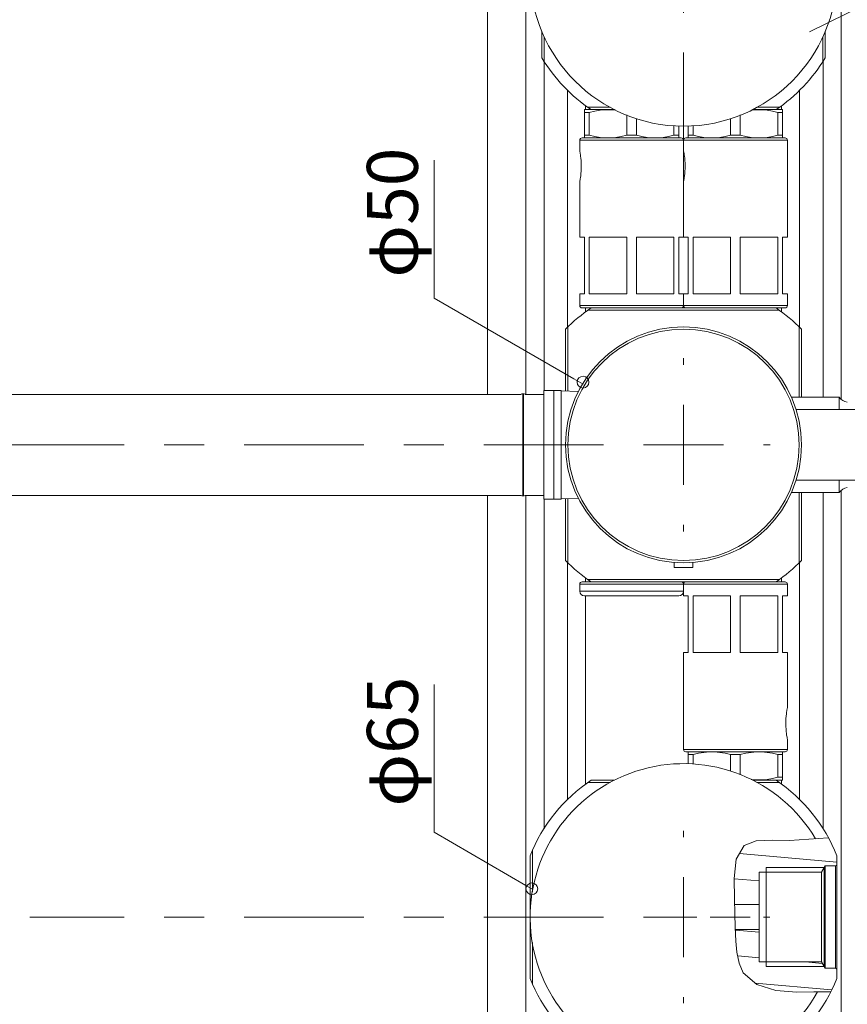
# Model space of a CAD drawing. Units: millimetres. Extents: x 0 to 1467, y 0 to 1485.
# Drawn here: x 416 to 591, y 810 to 1018 of the extents above; entities that cross this region are included whole.
import ezdxf

# ---------------------------------------------------------------- set-up
doc = ezdxf.new("R2010")
doc.units = ezdxf.units.MM
doc.header["$LTSCALE"] = 2.5
doc.header["$PDMODE"] = 1
doc.header["$PDSIZE"] = -2
for name, pattern in [('AI-Linetype-10', [6.771616, 1.128604, -1.128604, 3.385804, -1.128604]), ('AI-Linetype-11', [6.771616, 1.128604, -1.128604, 3.385804, -1.128604]), ('AI-Linetype-13', [6.771616, 1.128604, -1.128604, 3.385804, -1.128604]), ('AI-Linetype-14', [6.771616, 1.128604, -1.128604, 3.385804, -1.128604]), ('AI-Linetype-2', [6.771616, 1.128604, -1.128604, 3.385804, -1.128604]), ('AI-Linetype-3', [6.771616, 1.128604, -1.128604, 3.385804, -1.128604]), ('AI-Linetype-4', [6.771616, 1.128604, -1.128604, 3.385804, -1.128604]), ('AI-Linetype-7', [6.771616, 1.128604, -1.128604, 3.385804, -1.128604]), ('AI-Linetype-8', [6.771616, 1.128604, -1.128604, 3.385804, -1.128604])]:
    doc.linetypes.add(name, pattern=pattern)
doc.layers.add('DIM', color=3, linetype='Continuous', lineweight=13)
doc.layers.add('MODEL', color=7, linetype='Continuous', lineweight=20)
doc.styles.get("Standard").update_dxf_attribs({"font": 'txt', "bigfont": 'BIGFONT.SHX'})
doc.styles.add('ＭＳ ゴシック', font='msgothic.ttc', dxfattribs={"bigfont": 'ＭＳ ゴシック'})
doc.dimstyles.new('tfrom線あり', dxfattribs={"dimtxt": 12, "dimasz": 3, "dimexe": 0, "dimexo": 10, "dimgap": 5, "dimtad": 1, "dimdec": 0, "dimzin": 11, "dimdsep": 46, "dimtxsty": 'ＭＳ ゴシック', "dimblk": 'DOT', "dimcen": 0, "dimazin": 0, "dimtfac": 1, "dimtdec": 1, "dimtix": 1, "dimtofl": 0, "dimtmove": 0, "dimatfit": 0, "dimldrblk": 'DOT', "dimfxl": 1, "dimfrac": 2, "dimtolj": 1, "dimtzin": 11, "dimarcsym": 0})

# ---------------------------------------------------------------- blocks, each defined once
blk = doc.blocks.new('_DOT')
at = {"color": 0, "linetype": 'ByBlock', "lineweight": -2}
blk.add_line((-0.5, 0), (-1, 0), dxfattribs=at)
at = {"color": 0, "linetype": 'ByBlock', "lineweight": -2, "const_width": 0.5}
blk.add_lwpolyline([(-0.25, 0, 1), (0.25, 0, 1)], format="xyb", close=True, dxfattribs=at)
blk = doc.blocks.new('*D174')
at = {"layer": 'Defpoints', "color": 0}
for p in [(497.69, 1077.98), (271.1, 577.98), (497.69, 577.98)]:
    blk.add_point(p, dxfattribs=at)
at = {"layer": 'DIM', "color": 0, "lineweight": -2}
for p, q in [((487.69, 1077.98), (271.1, 1077.98)), ((271.1, 1074.98), (271.1, 580.98)), ((487.69, 577.98), (271.1, 577.98))]:
    blk.add_line(p, q, dxfattribs=at)
at = {"layer": 'DIM', "color": 0, "lineweight": -2, "xscale": 3, "yscale": 3, "zscale": 3}
for p, rotation in [((271.1, 1077.98), 90), ((271.1, 577.98), 270)]:
    blk.add_blockref('_DOT', p, dxfattribs=dict(at, rotation=rotation))
at = {"layer": 'DIM', "color": 0, "insert": (260.1, 827.98), "char_height": 12, "attachment_point": 5, "rotation": 90, "style": 'ＭＳ ゴシック'}
blk.add_mtext('\\A1;500', dxfattribs=at)

msp = doc.modelspace()

# ---------------------------------------------------------------- linework, layer by layer
at = {"layer": 'DIM'}
for points in [[(583.14, 1015.43), (583.14, 1015.43), (654.05, 1050.32), (654.05, 1134.67)], [(535.15, 940.83), (533.17, 941.95), (503.58, 959.06), (503.58, 988.25)], [(524.31, 833.97), (523.01, 834.7), (503.58, 845.93), (503.58, 877.27)]]:
    msp.add_lwpolyline(points, dxfattribs=at)
at = {"layer": 'MODEL'}
for points in [[(523.06, 938.68), (523.06, 1077.98)], [(589.83, 937.65), (589.83, 1077.98)], [(514.94, 938.68), (514.94, 1037.83)], [(526.44, 1009.95), (526.44, 1015.57)], [(586.44, 1015.57), (586.44, 1009.95)], [(526.94, 1009.15), (526.94, 1014.37)], [(585.94, 1014.37), (585.94, 1009.15)], [(526.89, 939.48), (526.89, 1009.23)], [(585.99, 938.08), (585.99, 1009.23)], [(531.86, 952.9), (531.86, 1003.11)], [(581.02, 952.9), (581.02, 1003.11)], [(535.48, 998.98), (535.44, 998.96)], [(535.44, 993), (535.44, 998.96)], [(541.82, 998.98), (535.48, 998.98)], [(535.69, 998.98), (535.69, 999.82)], [(540.9, 999.48), (536.13, 999.48)], [(542.12, 998.85), (541.01, 998.95), (539.88, 998.95), (538.76, 998.85), (537.63, 998.66), (536.47, 998.38)], [(576.41, 998.38), (575.26, 998.66), (574.13, 998.85), (573, 998.95), (571.88, 998.95), (570.76, 998.85)], [(577.4, 998.98), (571.06, 998.98)], [(576.76, 999.48), (571.98, 999.48)], [(577.19, 998.98), (577.19, 999.82)], [(577.4, 998.98), (577.44, 998.96)], [(577.44, 993), (577.44, 998.96)], [(536.47, 998.38), (535.44, 998.38)], [(536.47, 993.58), (536.47, 998.38)], [(544.41, 993.58), (544.41, 997.86)], [(546.47, 993.58), (546.47, 997.1)], [(566.41, 993.58), (566.41, 997.1)], [(568.47, 993.58), (568.47, 997.86)], [(576.41, 993.58), (576.41, 998.38)], [(577.44, 998.38), (576.41, 998.38)], [(554.41, 993.58), (554.41, 995.56)], [(555.44, 993), (555.44, 995.56)], [(557.44, 993), (557.44, 995.56)], [(558.47, 993.58), (558.47, 995.56)], [(534.94, 992.98), (555.94, 992.98)], [(536.47, 993.58), (535.44, 993.58)], [(535.48, 992.98), (535.44, 993)], [(536.47, 993.58), (537.63, 993.3), (538.76, 993.11), (539.88, 993.02), (541.01, 993.02), (542.13, 993.11), (543.26, 993.3), (544.41, 993.58)], [(546.47, 993.58), (544.41, 993.58)], [(546.47, 993.58), (547.62, 993.3), (548.75, 993.11), (549.88, 993.02), (551, 993.02), (552.13, 993.11), (553.26, 993.3), (554.41, 993.58)], [(555.44, 993.58), (554.41, 993.58)], [(555.4, 992.98), (555.44, 993)], [(556.94, 992.98), (577.94, 992.98)], [(558.47, 993.58), (557.44, 993.58)], [(557.48, 992.98), (557.44, 993)], [(558.47, 993.58), (559.62, 993.3), (560.76, 993.11), (561.88, 993.02), (563.01, 993.02), (564.13, 993.11), (565.26, 993.3), (566.41, 993.58)], [(568.47, 993.58), (566.41, 993.58)], [(568.47, 993.58), (569.62, 993.3), (570.75, 993.11), (571.88, 993.02), (573, 993.02), (574.13, 993.11), (575.26, 993.3), (576.41, 993.58)], [(577.44, 993.58), (576.41, 993.58)], [(577.4, 992.98), (577.44, 993)], [(534.44, 992.48), (534.44, 990.29)], [(534.44, 992.48), (578.44, 992.48)], [(556.44, 992.48), (556.44, 971.98)], [(578.44, 992.48), (578.44, 971.98)], [(534.44, 990.29), (534.46, 990.19), (534.49, 990.06), (534.52, 989.89), (534.55, 989.68), (534.59, 989.43), (534.64, 989.1), (534.69, 988.68), (534.74, 988.19), (534.77, 987.65), (534.78, 987.08), (534.78, 986.51), (534.75, 985.94), (534.7, 985.42), (534.65, 984.97), (534.6, 984.61), (534.56, 984.33), (534.52, 984.11), (534.49, 983.93), (534.46, 983.79)], [(556.44, 990.29), (556.46, 990.19), (556.49, 990.06), (556.52, 989.89), (556.55, 989.68), (556.59, 989.43), (556.64, 989.1), (556.69, 988.68), (556.74, 988.19), (556.77, 987.65), (556.78, 987.08), (556.78, 986.51), (556.75, 985.94), (556.7, 985.42), (556.65, 984.97), (556.6, 984.61), (556.56, 984.33), (556.53, 984.11), (556.49, 983.93), (556.46, 983.79)], [(534.46, 983.79), (534.44, 983.67)], [(534.44, 983.67), (534.44, 971.98)], [(556.46, 983.79), (556.44, 983.67)], [(535.44, 971.98), (534.44, 971.98)], [(535.44, 971.98), (535.44, 959.98)], [(536.47, 971.98), (536.47, 959.98)], [(544.41, 971.98), (536.47, 971.98)], [(544.41, 971.98), (544.41, 959.98)], [(546.47, 971.98), (546.47, 959.98)], [(554.41, 971.98), (546.47, 971.98)], [(554.41, 971.98), (554.41, 959.98)], [(555.44, 971.98), (555.44, 959.98)], [(557.44, 971.98), (555.44, 971.98)], [(557.44, 971.98), (557.44, 959.98)], [(558.47, 971.98), (558.47, 959.98)], [(566.41, 971.98), (558.47, 971.98)], [(566.41, 971.98), (566.41, 959.98)], [(568.47, 971.98), (568.47, 959.98)], [(576.41, 971.98), (568.47, 971.98)], [(576.41, 971.98), (576.41, 959.98)], [(577.44, 971.98), (577.44, 959.98)], [(578.44, 971.98), (577.44, 971.98)], [(534.44, 959.98), (534.44, 957.48)], [(535.44, 959.98), (534.44, 959.98)], [(544.41, 959.98), (536.47, 959.98)], [(554.41, 959.98), (546.47, 959.98)], [(557.44, 959.98), (555.44, 959.98)], [(556.44, 959.98), (556.44, 957.48)], [(566.41, 959.98), (558.47, 959.98)], [(576.41, 959.98), (568.47, 959.98)], [(578.44, 959.98), (577.44, 959.98)], [(578.44, 959.98), (578.44, 957.48)], [(534.44, 957.48), (578.44, 957.48)], [(534.94, 956.98), (577.94, 956.98)], [(535.69, 956.15), (535.69, 956.98)], [(536.13, 956.48), (576.76, 956.48)], [(577.19, 956.15), (577.19, 956.98)], [(531.94, 939.36), (531.94, 952.98)], [(580.94, 952.98), (580.94, 938.08)], [(531.44, 939.38), (531.44, 952.48)], [(581.44, 952.48), (581.44, 938.08)], [(522.02, 938.68), (341.1, 938.68)], [(522.38, 938.79), (522.38, 938.61)], [(522.38, 938.61), (522.38, 917.46)], [(522.42, 938.8), (522.42, 917.16)], [(522.42, 938.8), (522.42, 917.16)], [(522.42, 938.8), (522.47, 938.8)], [(522.46, 938.8), (522.46, 917.16)], [(522.47, 938.8), (522.46, 938.8)], [(522.47, 938.8), (522.47, 917.16)], [(522.5, 938.51), (522.5, 938.68)], [(522.5, 917.36), (522.5, 938.51)], [(522.87, 938.69), (522.87, 938.69)], [(526.84, 938.68), (522.87, 938.68)], [(526.84, 939.48), (526.84, 916.48)], [(530.48, 939.48), (526.84, 939.48)], [(528.95, 916.49), (528.95, 939.47)], [(530.48, 916.48), (530.48, 939.48)], [(530.48, 939.42), (534.15, 939.28)], [(579.31, 938.08), (589.44, 938.08)], [(589.44, 935.48), (589.44, 938.08)], [(580.29, 935.48), (699.94, 935.48)], [(580.29, 920.48), (699.94, 920.48)], [(589.44, 917.88), (589.44, 920.48)], [(579.3, 917.88), (589.44, 917.88)], [(580.94, 917.88), (580.94, 902.99)], [(581.44, 917.88), (581.44, 903.49)], [(585.99, 846.68), (585.99, 917.88)], [(589.83, 577.98), (589.83, 918.31)], [(522.02, 917.28), (341.1, 917.28)], [(514.94, 633.13), (514.94, 917.28)], [(522.38, 917.46), (522.38, 917.28)], [(522.42, 917.16), (522.47, 917.16)], [(522.42, 917.16), (522.42, 917.16)], [(522.5, 917.17), (522.5, 917.36)], [(526.84, 917.28), (522.87, 917.28)], [(523.06, 577.98), (523.06, 917.28)], [(530.48, 916.48), (526.84, 916.48)], [(526.89, 846.68), (526.89, 916.48)], [(530.48, 916.55), (534.15, 916.68)], [(531.44, 903.49), (531.44, 916.58)], [(531.94, 902.99), (531.94, 916.6)], [(531.86, 852.83), (531.86, 903.07)], [(554.44, 901.98), (554.44, 903.08)], [(558.44, 903.08), (558.44, 901.98)], [(581.02, 852.83), (581.02, 903.07)], [(558.44, 901.98), (554.44, 901.98)], [(577.94, 898.98), (534.94, 898.98)], [(535.69, 898.98), (535.69, 899.82)], [(576.76, 899.48), (536.13, 899.48)], [(577.19, 898.98), (577.19, 899.82)], [(534.44, 898.48), (534.44, 896.98)], [(578.44, 898.48), (534.44, 898.48)], [(556.44, 896.98), (534.44, 896.98)], [(556.44, 895.98), (556.44, 898.48)], [(578.44, 895.98), (578.44, 898.48)], [(555.44, 895.98), (535.44, 895.98)], [(535.69, 856.13), (535.69, 895.98)], [(556.44, 895.98), (557.44, 895.98)], [(557.44, 883.98), (557.44, 895.98)], [(558.47, 883.98), (558.47, 895.98)], [(558.47, 895.98), (566.41, 895.98)], [(566.41, 883.98), (566.41, 895.98)], [(568.47, 883.98), (568.47, 895.98)], [(568.47, 895.98), (576.41, 895.98)], [(576.41, 883.98), (576.41, 895.98)], [(577.44, 883.98), (577.44, 895.98)], [(577.44, 895.98), (578.44, 895.98)], [(556.44, 863.48), (556.44, 883.98)], [(556.44, 883.98), (557.44, 883.98)], [(558.47, 883.98), (566.41, 883.98)], [(568.47, 883.98), (576.41, 883.98)], [(577.44, 883.98), (578.44, 883.98)], [(578.44, 872.29), (578.44, 883.98)], [(578.44, 865.67), (578.42, 865.78), (578.39, 865.9), (578.37, 866.07), (578.33, 866.28), (578.29, 866.54), (578.24, 866.86), (578.19, 867.28), (578.15, 867.78), (578.12, 868.32), (578.1, 868.88), (578.11, 869.46), (578.14, 870.02), (578.18, 870.54), (578.23, 871), (578.28, 871.35), (578.32, 871.63), (578.36, 871.85), (578.39, 872.04), (578.42, 872.18)], [(578.42, 872.18), (578.44, 872.29)], [(578.44, 863.48), (578.44, 865.67)], [(578.44, 863.48), (556.44, 863.48)], [(556.94, 862.98), (577.94, 862.98)], [(557.48, 862.98), (557.44, 862.96)], [(557.44, 860.41), (557.44, 862.96)], [(557.44, 862.38), (558.47, 862.38)], [(566.41, 862.38), (565.26, 862.66), (564.13, 862.85), (563, 862.95), (561.88, 862.95), (560.75, 862.85), (559.62, 862.66), (558.47, 862.38)], [(558.47, 862.38), (558.47, 860.41)], [(566.41, 862.38), (566.41, 858.86)], [(566.41, 862.38), (568.47, 862.38)], [(576.41, 862.38), (575.26, 862.66), (574.13, 862.85), (573, 862.95), (571.88, 862.95), (570.75, 862.85), (569.62, 862.66), (568.47, 862.38)], [(568.47, 862.38), (568.47, 858.11)], [(576.41, 862.38), (576.41, 857.58)], [(576.41, 862.38), (577.44, 862.38)], [(577.4, 862.98), (577.44, 862.96)], [(577.44, 862.96), (577.44, 857)], [(570.76, 857.11), (571.88, 857.02), (573, 857.02), (574.13, 857.11), (575.26, 857.3), (576.41, 857.58)], [(576.41, 857.58), (577.44, 857.58)], [(536.13, 856.48), (540.9, 856.48)], [(536.85, 856.98), (541.82, 856.98)], [(571.06, 856.98), (577.4, 856.98)], [(571.98, 856.48), (576.76, 856.48)], [(577.19, 856.13), (577.19, 856.98)], [(577.4, 856.98), (577.44, 857)], [(587.07, 844.74), (578.87, 844.17)], [(587.16, 844.75), (587.07, 844.74)], [(569.26, 843.14), (567.62, 840.25)], [(571.84, 844.15), (569.26, 843.14)], [(575.2, 844.29), (571.84, 844.15)], [(578.87, 844.17), (575.2, 844.29)], [(523.94, 814.99), (523.94, 840.97)], [(524.44, 833.36), (524.44, 842.16)], [(588.94, 839.62), (568.29, 841.43)], [(588.94, 831.98), (588.94, 840.97)], [(567.62, 840.25), (567.14, 836.17)], [(573.94, 817.48), (573.94, 838.48)], [(586.24, 838.48), (573.94, 838.48)], [(585.66, 837.48), (586.44, 838.83)], [(586.24, 838.48), (586.24, 817.48)], [(586.44, 817.13), (586.44, 838.83)], [(586.44, 838.83), (588.64, 838.83)], [(588.64, 838.83), (588.64, 817.13)], [(572.44, 818.48), (572.44, 837.48)], [(572.44, 837.48), (585.66, 837.48)], [(585.66, 818.48), (585.66, 837.48)], [(567.14, 836.17), (567.21, 831.81)], [(572.44, 835.64), (567.14, 836.1)], [(567.21, 831.81), (567.29, 828.73)], [(567.6, 830.63), (567.24, 830.66)], [(567.24, 830.63), (572.44, 830.63)], [(588.94, 831.98), (588.94, 823.98)], [(567.29, 828.73), (567.39, 825.83)], [(567.39, 825.83), (567.55, 822.89)], [(567.42, 825.33), (572.44, 825.33)], [(572.44, 824.77), (567.43, 825.21)], [(588.94, 814.99), (588.94, 823.98)], [(524.44, 813.8), (524.44, 822.61)], [(567.55, 822.89), (567.76, 820.52)], [(567.76, 820.52), (568.21, 818.22)], [(572.44, 819.34), (567.91, 819.74)], [(568.21, 818.22), (569.09, 816.2)], [(572.44, 818.48), (585.66, 818.48)], [(586.24, 817.48), (573.94, 817.48)], [(585.84, 818.17), (582.28, 818.48)], [(585.66, 818.48), (586.44, 817.13)], [(569.09, 816.2), (571.95, 813.72)], [(586.44, 817.13), (588.64, 817.13)], [(587.8, 812.57), (571.65, 813.98)], [(571.95, 813.72), (575.96, 812.45)], [(575.96, 812.45), (580.42, 812.08)], [(580.42, 812.08), (584.04, 812.17)], [(584.04, 812.17), (587.42, 812.17)], [(587.42, 812.17), (587.64, 812.12)]]:
    msp.add_lwpolyline(points, dxfattribs=at)
at = {"layer": 'MODEL', "linetype": 'AI-Linetype-2', "ltscale": 3}
msp.add_lwpolyline([(556.44, 1027.98), (556.44, 991.48)], dxfattribs=at)
at = {"layer": 'MODEL', "linetype": 'AI-Linetype-8', "ltscale": 3}
msp.add_lwpolyline([(556.44, 927.98), (556.44, 946.33)], dxfattribs=at)
at = {"layer": 'MODEL', "linetype": 'AI-Linetype-14', "ltscale": 3}
msp.add_lwpolyline([(556.44, 927.98), (338.35, 927.98)], dxfattribs=at)
at = {"layer": 'MODEL', "linetype": 'AI-Linetype-3', "ltscale": 3}
msp.add_lwpolyline([(556.44, 927.98), (556.44, 909.63)], dxfattribs=at)
at = {"layer": 'MODEL', "linetype": 'AI-Linetype-13', "ltscale": 3}
msp.add_lwpolyline([(556.44, 927.98), (574.79, 927.98)], dxfattribs=at)
at = {"layer": 'MODEL', "linetype": 'AI-Linetype-7', "ltscale": 3}
msp.add_lwpolyline([(556.44, 827.98), (556.44, 846.23)], dxfattribs=at)
at = {"layer": 'MODEL', "linetype": 'AI-Linetype-11', "ltscale": 3}
msp.add_lwpolyline([(556.44, 827.98), (417.91, 827.98)], dxfattribs=at)
at = {"layer": 'MODEL', "linetype": 'AI-Linetype-4', "ltscale": 3}
msp.add_lwpolyline([(556.44, 827.98), (556.44, 809.73)], dxfattribs=at)
at = {"layer": 'MODEL', "linetype": 'AI-Linetype-10'}
msp.add_lwpolyline([(556.44, 827.98), (574.69, 827.98)], dxfattribs=at)
at = {"layer": 'MODEL'}
for points in [[(556.44, 1060.48), (538.49, 1060.48), (523.94, 1045.93), (523.94, 1027.98), (523.94, 1010.03), (538.49, 995.48), (556.44, 995.48), (574.39, 995.48), (588.94, 1010.03), (588.94, 1027.98), (588.94, 1045.93), (574.39, 1060.48), (556.44, 1060.48)], [(556.44, 952.98), (542.63, 952.98), (531.44, 941.79), (531.44, 927.98), (531.44, 914.17), (542.63, 902.98), (556.44, 902.98), (570.25, 902.98), (581.44, 914.17), (581.44, 927.98), (581.44, 941.79), (570.25, 952.98), (556.44, 952.98)], [(556.44, 952.48), (542.91, 952.48), (531.94, 941.51), (531.94, 927.98), (531.94, 914.45), (542.91, 903.48), (556.44, 903.48), (569.97, 903.48), (580.94, 914.45), (580.94, 927.98), (580.94, 941.51), (569.97, 952.48), (556.44, 952.48)], [(535.15, 942.52), (535.84, 942.52), (536.4, 941.96), (536.4, 941.27), (536.4, 940.58), (535.84, 940.02), (535.15, 940.02), (534.46, 940.02), (533.9, 940.58), (533.9, 941.27), (533.9, 941.96), (534.46, 942.52), (535.15, 942.52)], [(524.31, 835.21), (525, 835.21), (525.56, 834.65), (525.56, 833.96), (525.56, 833.27), (525, 832.72), (524.31, 832.72), (523.62, 832.72), (523.06, 833.27), (523.06, 833.96), (523.06, 834.65), (523.62, 835.21), (524.31, 835.21)]]:
    msp.add_open_spline(points, degree=3, knots=[0, 0, 0, 0, 1, 1, 1, 2, 2, 2, 3, 3, 3, 4, 4, 4, 4], dxfattribs=at)
for points in [[(526.44, 1009.95), (529.07, 1005.58), (532.62, 1001.84), (536.85, 998.98)], [(576.04, 998.98), (580.26, 1001.84), (583.81, 1005.58), (586.44, 1009.95)], [(534.94, 992.98), (534.67, 992.98), (534.44, 992.76), (534.44, 992.48)], [(556.44, 992.48), (556.44, 992.76), (556.22, 992.98), (555.94, 992.98)], [(556.94, 992.98), (556.67, 992.98), (556.44, 992.76), (556.44, 992.48)], [(578.44, 992.48), (578.44, 992.76), (578.22, 992.98), (577.94, 992.98)], [(534.44, 957.48), (534.44, 957.2), (534.67, 956.98), (534.94, 956.98)], [(555.94, 956.98), (556.22, 956.98), (556.44, 957.2), (556.44, 957.48)], [(556.44, 957.48), (556.44, 957.2), (556.67, 956.98), (556.94, 956.98)], [(577.94, 956.98), (578.22, 956.98), (578.44, 957.2), (578.44, 957.48)], [(536.85, 956.98), (534.9, 955.66), (533.09, 954.15), (531.44, 952.48)], [(581.44, 952.48), (579.8, 954.15), (577.98, 955.66), (576.04, 956.98)], [(522.42, 938.8), (522.27, 938.8), (522.14, 938.76), (522.01, 938.69)], [(522.87, 938.69), (522.75, 938.76), (522.61, 938.8), (522.47, 938.8)], [(589.44, 938.08), (589.84, 937.51), (590.45, 937.13), (591.14, 937.01)], [(591.14, 918.95), (590.45, 918.83), (589.84, 918.45), (589.44, 917.88)], [(522.01, 917.27), (522.01, 917.27), (522.01, 917.27), (522.02, 917.27)], [(522.02, 917.27), (522.14, 917.2), (522.27, 917.16), (522.42, 917.16)], [(522.46, 917.16), (522.61, 917.16), (522.75, 917.2), (522.87, 917.27)], [(531.44, 903.49), (533.09, 901.81), (534.9, 900.3), (536.85, 898.98)], [(576.04, 898.98), (577.98, 900.3), (579.8, 901.81), (581.44, 903.49)], [(534.94, 898.98), (534.67, 898.98), (534.44, 898.76), (534.44, 898.48)], [(556.44, 898.48), (556.44, 898.76), (556.22, 898.98), (555.94, 898.98)], [(556.94, 898.98), (556.67, 898.98), (556.44, 898.76), (556.44, 898.48)], [(578.44, 898.48), (578.44, 898.76), (578.22, 898.98), (577.94, 898.98)], [(534.44, 896.98), (534.44, 896.43), (534.89, 895.98), (535.44, 895.98)], [(555.44, 895.98), (555.99, 895.98), (556.44, 896.43), (556.44, 896.98)], [(556.44, 863.48), (556.44, 863.2), (556.67, 862.98), (556.94, 862.98)], [(577.94, 862.98), (578.22, 862.98), (578.44, 863.2), (578.44, 863.48)], [(547.64, 859.26), (561.81, 863.25), (576.89, 857.22), (584.4, 844.55)], [(523.95, 827.54), (523.75, 842.26), (533.47, 855.28), (547.64, 859.26)], [(536.85, 856.98), (531.04, 853.06), (526.54, 847.48), (523.94, 840.97)], [(588.94, 840.97), (586.34, 847.48), (581.84, 853.06), (576.04, 856.98)], [(588.64, 838.83), (588.81, 838.83), (588.94, 838.97), (588.94, 839.13)], [(548.48, 796.47), (534.21, 800.07), (524.14, 812.82), (523.95, 827.54)], [(588.94, 816.83), (588.94, 817), (588.81, 817.13), (588.64, 817.13)], [(523.94, 814.99), (526.54, 808.48), (531.04, 802.9), (536.85, 798.98)], [(576.04, 798.98), (581.84, 802.9), (586.34, 808.48), (588.94, 814.99)], [(584.83, 812.17), (577.67, 799.31), (562.76, 792.87), (548.48, 796.47)]]:
    msp.add_open_spline(points, degree=3, dxfattribs=at)

# ---------------------------------------------------------------- texts
at = {"layer": 'DIM', "char_height": 10.795, "attachment_point": 7, "rotation": 90}
for s, insert in [('\\fMS Gothic|b0|i0|c0|p34;\\W1;φ50', (500.15, 963.39)), ('\\fMS Gothic|b0|i0|c0|p34;\\W1;φ65', (500.15, 851.37))]:
    msp.add_mtext(s, dxfattribs=dict(at, insert=insert))

# ---------------------------------------------------------------- dimensions: what is measured, and where the dimension line sits
at = {"layer": 'DIM'}
dim = msp.add_linear_dim(base=(271.1, 577.98), p1=(497.69, 1077.98), p2=(497.69, 577.98), angle=90, dimstyle='tfrom線あり', override={"dimlfac": 1, "dimpost": '<>'}, dxfattribs=at)
dim.commit()
dim.dimension.update_dxf_attribs({"geometry": '*D174', "text_midpoint": (260.1, 827.98)})

doc.saveas('drawing.dxf')
